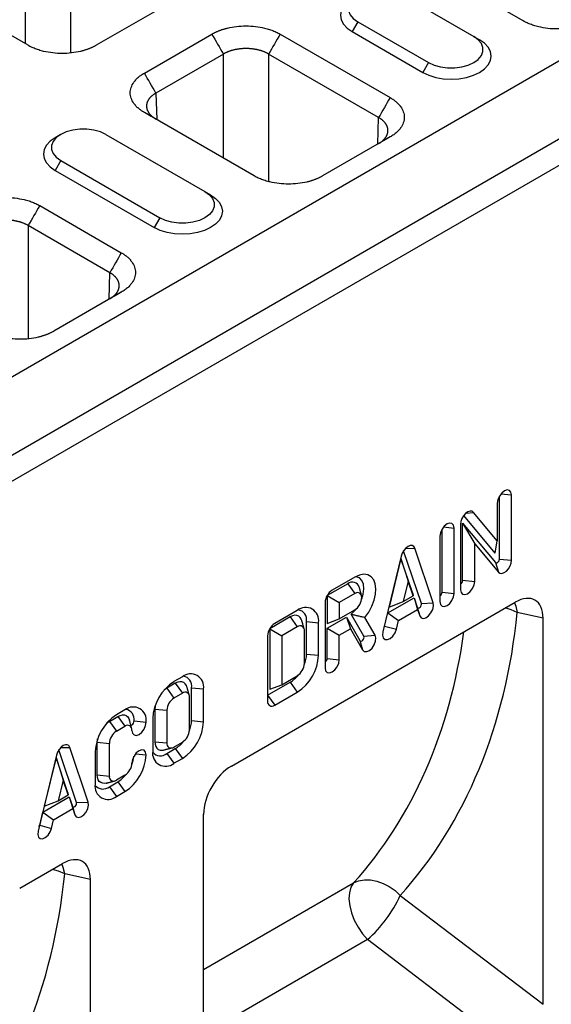
# Model space of a CAD drawing. Units: millimetres. Extents: x 3808 to 7748, y 928 to 3738.
# Drawn here: x 4497 to 4619, y 1912 to 2136 of the extents above; entities that cross this region are included whole.
import ezdxf

# ---------------------------------------------------------------- set-up
doc = ezdxf.new("R2010")
doc.units = ezdxf.units.MM
doc.layers.get('0').update_dxf_attribs({"color": 10})
doc.layers.add('ACO 07', color=10, linetype='Continuous')

# ---------------------------------------------------------------- blocks, each defined once
blk = doc.blocks.new('130073 - 4')
for p, q in [((-14.14, 171.47), (490.93, 463.05)), ((-2.02, 164.47), (503.06, 456.05)), ((0, 160.98), (505.08, 452.55)), ((150.01, 324.26), (150.01, 342.83)), ((158.09, 342.83), (158.09, 322.61)), ((238.87, 328.36), (224.29, 336.77)), ((150.48, 323.99), (135.9, 332.4)), ((217.44, 332.86), (230.06, 325.57)), ((174.72, 330.94), (162.67, 323.99)), ((209.35, 328.19), (208.34, 326.44)), ((209.35, 328.19), (221.98, 320.9)), ((171.26, 319.03), (183.31, 325.99)), ((195.5, 325.99), (215.13, 314.66)), ((208.34, 326.44), (220.97, 319.15)), ((230.06, 325.57), (231.07, 324.99)), ((185.36, 322.42), (173.31, 315.47)), ((185.36, 303.85), (185.36, 322.42)), ((213.07, 311.09), (193.44, 322.42)), ((193.44, 322.42), (193.44, 299.66)), ((221.98, 320.9), (220.97, 319.15)), ((173.31, 315.47), (173.46, 310.72)), ((190.88, 300.66), (171.26, 311.99)), ((212.93, 306.35), (213.07, 311.09)), ((164.4, 308.07), (182.08, 297.87)), ((215.13, 307.62), (203.08, 300.66)), ((156.32, 303.41), (155.31, 301.66)), ((156.32, 303.41), (174, 293.2)), ((155.31, 301.66), (172.99, 291.45)), ((182.08, 297.87), (183.09, 297.29)), ((152.57, 295.37), (167.14, 286.96)), ((165.09, 283.39), (150.51, 291.81)), ((150.51, 291.81), (150.51, 271.59)), ((174, 293.2), (172.99, 291.45)), ((164.95, 278.65), (165.09, 283.39)), ((167.14, 279.92), (155.09, 272.96)), ((234.65, 232.28), (234.65, 243.53)), ((234.92, 243.92), (236.8, 243.73)), ((236.8, 232.06), (236.8, 243.73)), ((234.27, 242.27), (234.27, 235.52)), ((233.89, 233.32), (228.29, 240.04)), ((228.65, 240.44), (230.03, 240.61)), ((234.27, 235.52), (230.03, 240.61)), ((224.41, 226.37), (224.41, 237.61)), ((224.68, 238), (226.55, 237.81)), ((226.55, 226.15), (226.55, 237.81)), ((227.71, 238.48), (227.71, 226.81)), ((228.08, 238.68), (233.95, 231.64)), ((228.08, 228.49), (228.08, 238.68)), ((228.08, 238.68), (230.23, 235.02)), ((224.03, 236.35), (224.03, 224.69)), ((217.86, 234.15), (219.53, 234.21)), ((222.81, 224.44), (219.53, 234.21)), ((230.23, 228.27), (230.23, 235.02)), ((230.23, 235.02), (234.48, 229.93)), ((233.89, 233.32), (234.27, 235.52)), ((217.13, 232.82), (213.84, 219.26)), ((217.07, 232.38), (214.96, 223.68)), ((219.17, 226.11), (217.07, 232.38)), ((217.07, 232.38), (218.33, 228.35)), ((220.71, 224.37), (217.55, 233.76)), ((234.65, 232.28), (236.8, 232.06)), ((233.95, 231.64), (234.48, 229.93)), ((208.83, 229.04), (204.79, 226.7)), ((207.56, 227.87), (203.9, 225.76)), ((207.56, 227.87), (208.83, 226.12)), ((218.33, 228.35), (217.44, 224.68)), ((219.22, 225.7), (218.33, 228.35)), ((228.08, 228.49), (230.23, 228.27)), ((203.9, 225.76), (203.9, 220.8)), ((203.9, 225.76), (206.05, 224.52)), ((208.83, 226.12), (206.05, 224.52)), ((214.71, 222.67), (219.42, 225.38)), ((217.44, 224.68), (219.22, 225.7)), ((219.17, 226.11), (219.22, 225.7)), ((219.42, 225.38), (219.99, 223.68)), ((219.42, 225.38), (220.04, 223.26)), ((224.41, 226.37), (226.55, 226.15)), ((186.8, 195.32), (237.46, 224.57)), ((203.52, 224.52), (203.52, 212.85)), ((206.05, 224.52), (206.05, 221.6)), ((214.96, 223.68), (217.44, 224.68)), ((216.62, 221.29), (220.04, 223.26)), ((219.99, 223.68), (220.41, 222.15)), ((220.04, 223.26), (220.41, 222.15)), ((220.71, 224.37), (222.81, 224.44)), ((197.3, 221.94), (193.64, 219.83)), ((198.56, 223.11), (194.52, 220.78)), ((197.3, 221.94), (198.56, 220.19)), ((203.9, 219.92), (207.33, 221.9)), ((203.9, 220.8), (206.05, 221.6)), ((206.05, 221.6), (208.82, 223.2)), ((207.33, 221.9), (209.75, 217.71)), ((207.33, 221.9), (208.05, 219.84)), ((210.43, 218.49), (208.15, 222.44)), ((212.48, 218.67), (210.64, 221.87)), ((214.14, 220.31), (214.71, 222.67)), ((214.71, 222.67), (216.62, 221.29)), ((242.44, 221.7), (237.84, 222.76)), ((242.44, 152.79), (242.44, 221.7)), ((193.64, 219.83), (193.64, 209.04)), ((193.64, 219.83), (195.79, 218.59)), ((198.56, 220.19), (195.79, 218.59)), ((200.2, 221.14), (200.2, 221.14)), ((200.2, 215.31), (200.2, 221.14)), ((200.2, 221.14), (202.35, 220.92)), ((200.2, 221.14), (202.35, 220.92)), ((202.35, 215.1), (202.35, 220.92)), ((202.35, 220.92), (202.35, 220.92)), ((203.9, 214.53), (203.9, 219.92)), ((203.9, 219.92), (206.05, 218.68)), ((206.05, 218.68), (208.05, 219.84)), ((208.05, 219.84), (210.22, 216.07)), ((214.14, 220.31), (216.25, 219.75)), ((216.25, 219.75), (216.62, 221.29)), ((193.26, 218.59), (193.26, 206.93)), ((195.79, 218.59), (195.79, 209.84)), ((199.83, 213.63), (199.82, 219.46)), ((206.05, 214.31), (206.05, 218.68)), ((210.43, 218.49), (212.48, 218.67)), ((209.75, 217.71), (210.22, 216.07)), ((200.2, 215.31), (202.35, 215.1)), ((203.9, 214.53), (206.05, 214.31)), ((178.04, 211.26), (176.52, 210.39)), ((195.79, 209.84), (198.56, 211.45)), ((176.78, 210.1), (175.26, 209.22)), ((175.26, 209.22), (176.52, 207.47)), ((176.78, 210.1), (178.04, 208.35)), ((179.68, 203.46), (179.68, 209.29)), ((179.68, 209.29), (181.83, 209.08)), ((193.26, 207.95), (197.3, 210.28)), ((193.64, 209.04), (195.79, 209.84)), ((197.3, 210.28), (198.56, 208.53)), ((178.04, 208.35), (176.52, 207.47)), ((179.3, 201.79), (179.3, 207.62)), ((181.83, 203.24), (181.83, 209.08)), ((193.26, 207.95), (194.52, 206.2)), ((194.52, 206.2), (198.56, 208.53)), ((165, 203.3), (166.52, 204.17)), ((167.78, 205.34), (166.26, 204.46)), ((166.52, 204.17), (167.78, 202.42)), ((173.11, 205.5), (173.11, 199.67)), ((173.11, 205.5), (175.26, 205.28)), ((175.26, 205.28), (175.26, 199.45)), ((165, 203.3), (166.26, 201.55)), ((166.26, 201.55), (167.78, 202.42)), ((169.42, 203.37), (171.57, 203.15)), ((172.74, 203.83), (172.74, 198)), ((179.68, 203.46), (181.83, 203.24)), ((156.29, 198.61), (157.96, 198.66)), ((161.24, 188.89), (157.96, 198.66)), ((162.85, 193.75), (162.85, 199.58)), ((162.85, 199.58), (165, 199.36)), ((165, 193.53), (165, 199.36)), ((173.11, 199.67), (175.26, 199.45)), ((176.52, 198.72), (178.04, 199.6)), ((155.56, 197.28), (152.27, 183.72)), ((159.14, 188.82), (155.98, 198.22)), ((162.47, 197.9), (162.47, 192.07)), ((169.69, 197.51), (171.57, 197.32)), ((175.26, 197.56), (176.78, 198.43)), ((175.26, 197.56), (176.52, 195.81)), ((176.78, 198.43), (178.04, 196.68)), ((155.5, 196.83), (153.39, 188.14)), ((157.6, 190.57), (155.5, 196.83)), ((155.5, 196.83), (156.76, 192.8)), ((176.52, 195.81), (178.04, 196.68)), ((162.85, 193.75), (165, 193.53)), ((167.78, 193.67), (166.26, 192.8)), ((156.76, 192.8), (155.87, 189.13)), ((157.65, 190.16), (156.76, 192.8)), ((165, 191.63), (166.52, 192.51)), ((165, 191.63), (166.26, 189.88)), ((166.52, 192.51), (167.78, 190.76)), ((153.14, 187.12), (157.85, 189.84)), ((155.87, 189.13), (157.65, 190.16)), ((157.6, 190.57), (157.65, 190.16)), ((157.85, 189.84), (158.42, 188.14)), ((157.85, 189.84), (158.47, 187.72)), ((166.26, 189.88), (167.78, 190.76)), ((153.39, 188.14), (155.87, 189.13)), ((158.42, 188.14), (158.84, 186.61)), ((159.14, 188.82), (161.24, 188.89)), ((152.57, 184.76), (153.14, 187.12)), ((153.14, 187.12), (155.05, 185.74)), ((155.05, 185.74), (158.47, 187.72)), ((158.47, 187.72), (158.84, 186.61)), ((181.83, 117.8), (181.83, 186.71)), ((152.57, 184.76), (154.68, 184.2)), ((154.68, 184.2), (155.05, 185.74)), ((149, 173.5), (156.65, 177.92)), ((161.62, 175.05), (157.03, 176.11)), ((161.62, 106.14), (161.62, 175.05)), ((181.83, 159), (208.6, 174.45)), ((216.94, 172.21), (242.44, 152.79)), ((211.11, 164.35), (181.83, 147.44)), ((237.61, 144.17), (211.11, 164.35))]:
    blk.add_line(p, q)
at = {"flags": 128}
for points in [[(208.34, 332.27), (207.46, 331.65), (206.8, 330.94), (206.39, 330.16), (206.25, 329.36), (206.39, 328.55), (206.8, 327.78), (207.46, 327.07), (208.34, 326.44)], [(217.44, 332.86), (216.43, 333.32), (215.28, 333.64), (214.03, 333.8), (212.75, 333.8), (211.51, 333.64), (210.35, 333.32), (209.35, 332.86), (208.56, 332.28), (208, 331.62), (207.72, 330.9), (207.72, 330.16), (208, 329.44), (208.56, 328.77), (209.35, 328.19)], [(221.98, 320.9), (222.98, 320.44), (224.13, 320.12), (225.38, 319.96), (226.66, 319.96), (227.91, 320.12), (229.06, 320.44), (230.06, 320.9), (230.86, 321.48), (231.42, 322.15), (231.7, 322.87), (231.7, 323.61), (231.42, 324.33), (230.86, 324.99), (230.06, 325.57)], [(220.97, 319.15), (222.05, 318.64), (223.29, 318.26), (224.63, 318.03), (226.02, 317.95), (227.42, 318.03), (228.76, 318.26), (229.99, 318.64), (231.07, 319.15), (231.96, 319.78), (232.62, 320.49), (233.03, 321.27), (233.16, 322.07), (233.03, 322.87), (232.62, 323.65), (231.96, 324.36), (231.07, 324.99)], [(164.4, 308.07), (163.4, 308.54), (162.25, 308.86), (161, 309.02), (159.72, 309.02), (158.47, 308.86), (157.32, 308.54), (156.32, 308.07), (155.52, 307.5), (154.97, 306.83), (154.68, 306.11), (154.68, 305.37), (154.97, 304.65), (155.52, 303.99), (156.32, 303.41)], [(155.31, 307.49), (154.42, 306.87), (153.76, 306.15), (153.36, 305.38), (153.22, 304.58), (153.36, 303.77), (153.76, 303), (154.42, 302.28), (155.31, 301.66)], [(183.09, 297.29), (183.98, 296.66), (184.64, 295.95), (185.04, 295.17), (185.18, 294.37), (185.04, 293.57), (184.64, 292.79), (183.98, 292.08), (183.09, 291.45), (182.01, 290.94), (180.77, 290.56), (179.43, 290.33), (178.04, 290.25), (176.65, 290.33), (175.31, 290.56), (174.07, 290.94), (172.99, 291.45)], [(182.08, 297.87), (182.88, 297.29), (183.43, 296.63), (183.72, 295.91), (183.72, 295.17), (183.43, 294.45), (182.88, 293.78), (182.08, 293.2), (181.08, 292.74), (179.93, 292.42), (178.68, 292.26), (177.4, 292.26), (176.15, 292.42), (175, 292.74), (174, 293.2)], [(236.8, 243.73), (236.7, 244.23), (236.43, 244.54), (236.02, 244.62), (235.54, 244.45), (235.05, 244.06), (234.64, 243.51), (234.37, 242.88), (234.27, 242.27)], [(230.03, 240.61), (229.76, 240.8), (229.41, 240.83), (229.01, 240.69), (228.61, 240.4), (228.25, 239.99), (227.96, 239.49), (227.77, 238.97), (227.71, 238.48)], [(226.55, 237.81), (226.46, 238.31), (226.18, 238.63), (225.77, 238.71), (225.29, 238.54), (224.81, 238.15), (224.4, 237.6), (224.12, 236.97), (224.03, 236.35)], [(219.53, 234.21), (219.35, 234.51), (219.07, 234.67), (218.72, 234.68), (218.33, 234.52), (217.94, 234.23), (217.59, 233.81), (217.31, 233.33), (217.13, 232.82)], [(233.95, 231.64), (234.04, 231.58), (234.14, 231.57), (234.26, 231.62), (234.38, 231.7), (234.49, 231.83), (234.58, 231.97), (234.63, 232.13), (234.65, 232.28)], [(234.48, 229.93), (234.75, 229.74), (235.1, 229.71), (235.49, 229.85), (235.89, 230.14), (236.26, 230.55), (236.55, 231.04), (236.73, 231.56), (236.8, 232.06)], [(210.64, 221.87), (211.32, 222.81), (211.88, 223.84), (212.3, 224.92), (212.54, 225.98), (212.61, 226.97), (212.49, 227.86), (212.2, 228.59), (211.75, 229.13), (211.15, 229.45), (210.44, 229.55), (209.65, 229.41), (208.83, 229.04)], [(210.07, 225.15), (210.33, 226), (210.46, 226.96), (210.38, 227.8), (210.11, 228.47), (209.65, 228.92), (209.04, 229.13), (209, 229.13)], [(227.71, 226.81), (227.8, 226.31), (228.08, 225.99), (228.49, 225.92), (228.97, 226.08), (229.45, 226.47), (229.86, 227.03), (230.14, 227.66), (230.23, 228.27)], [(208.82, 223.2), (209.31, 223.59), (209.72, 224.14), (209.99, 224.78), (210.09, 225.39), (209.99, 225.89), (209.72, 226.21), (209.31, 226.29), (208.83, 226.12)], [(224.03, 224.69), (224.12, 224.19), (224.4, 223.87), (224.81, 223.79), (225.29, 223.96), (225.77, 224.35), (226.18, 224.9), (226.46, 225.53), (226.55, 226.15)], [(208.15, 222.44), (208.88, 223.16), (209.02, 223.33)], [(219.99, 223.68), (220.06, 223.57), (220.18, 223.53), (220.32, 223.57), (220.47, 223.67), (220.59, 223.83), (220.69, 224.02), (220.73, 224.21), (220.71, 224.37)], [(220.41, 222.15), (220.65, 221.79), (221.04, 221.66), (221.51, 221.78), (222, 222.13), (222.43, 222.66), (222.74, 223.28), (222.87, 223.91), (222.81, 224.44)], [(237.84, 222.76), (236.76, 223.22), (235.67, 223.54)], [(237.33, 224.49), (237.57, 223.88), (237.84, 222.76)], [(199.37, 221.31), (199.28, 221.56), (199.08, 221.87), (198.82, 222.09), (198.49, 222.21), (198.12, 222.23), (197.72, 222.14), (197.3, 221.94)], [(213.84, 219.26), (213.79, 218.66), (213.92, 218.19), (214.23, 217.92), (214.66, 217.89), (215.14, 218.11), (215.62, 218.54), (216.01, 219.11), (216.25, 219.75)], [(214.04, 220.06), (214.07, 220.11), (214.14, 220.31)], [(209.75, 217.71), (209.84, 217.63), (209.97, 217.62), (210.12, 217.68), (210.26, 217.81), (210.37, 217.98), (210.45, 218.17), (210.47, 218.35), (210.43, 218.49)], [(210.22, 216.07), (210.52, 215.79), (210.95, 215.76), (211.44, 215.97), (211.92, 216.39), (212.31, 216.97), (212.55, 217.6), (212.61, 218.2), (212.48, 218.67)], [(203.52, 212.85), (203.62, 212.35), (203.89, 212.03), (204.3, 211.95), (204.79, 212.12), (205.27, 212.51), (205.68, 213.06), (205.95, 213.7), (206.05, 214.31)], [(175.26, 209.22), (174.84, 208.93), (174.75, 208.86)], [(178.85, 209.47), (178.76, 209.71), (178.56, 210.03), (178.29, 210.25), (177.97, 210.37), (177.6, 210.38), (177.2, 210.29), (176.78, 210.1)], [(173.18, 206.13), (173.16, 206.01), (173.11, 205.5)], [(166.52, 204.17), (166.93, 204.37), (167.34, 204.46), (167.71, 204.44), (168.03, 204.32), (168.3, 204.1), (168.5, 203.79), (168.59, 203.54)], [(164.49, 202.93), (164.58, 203.01), (165, 203.3)], [(168.83, 202.67), (168.9, 202.66), (169.04, 202.71), (169.19, 202.83), (169.31, 203), (169.39, 203.19), (169.42, 203.37)], [(169.04, 201.69), (169.14, 201.19), (169.41, 200.88), (169.82, 200.8), (170.3, 200.96), (170.79, 201.35), (171.2, 201.91), (171.47, 202.54), (171.57, 203.15)], [(157.96, 198.66), (157.78, 198.97), (157.5, 199.13), (157.15, 199.13), (156.76, 198.98), (156.37, 198.68), (156.02, 198.27), (155.74, 197.79), (155.56, 197.28)], [(162.85, 199.58), (162.89, 200.09), (162.91, 200.2)], [(173.11, 199.67), (173.16, 199.21), (173.28, 198.82), (173.48, 198.5), (173.74, 198.28), (174.07, 198.16), (174.44, 198.15), (174.69, 198.19)], [(171.57, 197.32), (171.47, 197.82), (171.2, 198.14), (170.79, 198.22), (170.3, 198.05), (169.82, 197.66), (169.41, 197.11), (169.14, 196.47), (169.04, 195.86)], [(164.43, 192.27), (164.18, 192.22), (163.81, 192.24), (163.48, 192.36), (163.21, 192.58), (163.02, 192.89), (162.89, 193.29), (162.85, 193.75)], [(158.42, 188.14), (158.49, 188.03), (158.61, 187.99), (158.75, 188.03), (158.9, 188.13), (159.02, 188.29), (159.12, 188.48), (159.16, 188.66), (159.14, 188.82)], [(158.84, 186.61), (159.08, 186.25), (159.47, 186.12), (159.94, 186.24), (160.43, 186.59), (160.86, 187.11), (161.17, 187.74), (161.3, 188.36), (161.24, 188.89)], [(152.47, 184.51), (152.5, 184.57), (152.57, 184.76)], [(152.27, 183.72), (152.22, 183.12), (152.35, 182.65), (152.66, 182.38), (153.09, 182.35), (153.57, 182.56), (154.05, 182.99), (154.44, 183.57), (154.68, 184.2)], [(157.03, 176.11), (156.76, 177.22), (156.52, 177.84)], [(157.03, 176.11), (155.95, 176.56), (154.86, 176.88)], [(208.6, 174.45), (208.14, 173.68), (207.87, 172.72), (207.79, 171.61), (207.91, 170.38), (208.23, 169.1), (208.74, 167.8), (209.4, 166.54), (210.21, 165.38), (211.11, 164.35)], [(208.6, 174.45), (209.51, 174.82), (210.53, 175), (211.62, 174.99), (212.75, 174.78), (213.88, 174.38), (214.98, 173.81), (216.01, 173.08), (216.94, 172.21)]]:
    blk.add_lwpolyline(points, dxfattribs=at)
for centre, radius, start, end in [((208.39, 226.88), 1.29, 16.0832, 130.0334), ((227.26, 228.53), 0.823, 302.6062, 357.3945), ((206.26, 224.39), 2.74, 122.606, 177.394), ((223.58, 226.4), 0.823, 302.6062, 357.3945), ((200.04, 221.3), 2.34, 350.8408, 129.0584), ((198.43, 221.43), 1.8, 350.6391, 80.0607), ((196, 218.47), 2.74, 122.606, 177.394), ((199.05, 219.59), 0.78, 350.8321, 128.9453), ((194.13, 215.46), 8.23, 302.6023, 357.4374), ((194.8, 215.43), 5.41, 337.9584, 358.8192), ((203.08, 214.57), 0.823, 302.6062, 357.3945), ((197.08, 213.76), 2.74, 302.6066, 357.3845), ((179.52, 209.45), 2.34, 350.7862, 129.2029), ((177.91, 209.59), 1.8, 350.5685, 80.0286), ((194.49, 214.91), 5.41, 301.2316, 322.0434), ((180.96, 203.45), 8.23, 122.6068, 177.3771), ((178, 205.16), 2.74, 122.6027, 177.4302), ((178.53, 207.74), 0.78, 350.7864, 129.2029), ((169.26, 203.53), 2.34, 350.7856, 129.2035), ((194.03, 206.8), 0.78, 170.7866, 309.2027), ((170.7, 197.53), 8.23, 122.6057, 177.3944), ((167.64, 203.67), 1.8, 350.5638, 80.0333), ((168.27, 201.82), 0.78, 350.7864, 129.2029), ((173.6, 203.62), 8.23, 302.6057, 357.3944), ((174.27, 203.58), 5.41, 337.9641, 358.7659), ((167.74, 199.24), 2.74, 122.6057, 177.3943), ((176.56, 201.91), 2.74, 302.606, 357.3942), ((176.03, 199.33), 0.78, 170.7009, 309.1891), ((173.97, 203.06), 5.41, 301.2308, 322.0442), ((163.34, 197.69), 8.23, 302.6054, 357.3947), ((163.75, 197.73), 5.68, 338.1897, 353.3537), ((175.05, 197.62), 2.34, 170.7438, 309.1967), ((174.12, 198.95), 1.8, 219.9687, 309.4304), ((166.3, 195.99), 2.74, 302.606, 357.3942), ((165.77, 193.4), 0.78, 170.7863, 309.2023), ((163.71, 197.14), 5.41, 301.2298, 322.0453), ((164.78, 191.7), 2.34, 170.7862, 309.2029), ((163.86, 193.02), 1.8, 219.9734, 309.4257), ((194.67, 182.62), 24.58, 311.9851, 334.9449)]:
    blk.add_arc(centre, radius, start, end)
for centre, major_axis, ratio, start_param, end_param in [((237.31, 218.56), (3.68, 6.38), 0.560226, 5.51279, 7.053428), ((104.74, 288.93), (-105.44, 123.31), 0.666569, 3.228734, 3.709309), ((100.65, 285.55), (-102.05, 116.9), 0.669895, 3.221138, 3.671833), ((186.96, 189.49), (3.57, 6.19), 0.595062, 0.800391, 2.341029), ((156.5, 171.91), (3.68, 6.38), 0.560226, 5.51279, 7.053428), ((23.93, 242.28), (-105.44, 123.31), 0.666569, 3.228734, 3.709309)]:
    blk.add_ellipse(centre, major_axis=major_axis, ratio=ratio, start_param=start_param, end_param=end_param)
for points, knots in [([(183.31, 325.99), (183.36, 326.02), (183.48, 326.08), (183.66, 326.18), (183.84, 326.27), (184.02, 326.36), (184.21, 326.44), (184.4, 326.52), (184.6, 326.6), (184.8, 326.68), (185.01, 326.75), (185.22, 326.82), (185.44, 326.88), (185.65, 326.95), (185.88, 327.01), (186.55, 327.17), (187.71, 327.38), (189.4, 327.48), (191.09, 327.38), (192.34, 327.16), (193.15, 326.95), (193.59, 326.82), (194, 326.68), (194.4, 326.53), (194.79, 326.36), (195.16, 326.18), (195.38, 326.05), (195.5, 325.99)], [0, 0, 0, 0, 0.01783, 0.035607, 0.053346, 0.071061, 0.088767, 0.106479, 0.124212, 0.14198, 0.159798, 0.17768, 0.195642, 0.213696, 0.231858, 0.25014, 0.375642, 0.500012, 0.624331, 0.749884, 0.786313, 0.822317, 0.858011, 0.893508, 0.928926, 0.964384, 1, 1, 1, 1]), ([(251.06, 328.36), (251, 328.33), (250.89, 328.26), (250.71, 328.17), (250.53, 328.08), (250.34, 327.99), (250.15, 327.9), (249.96, 327.82), (249.76, 327.74), (249.56, 327.67), (249.36, 327.6), (249.14, 327.53), (248.93, 327.46), (248.71, 327.4), (248.49, 327.34), (247.82, 327.17), (246.65, 326.96), (244.96, 326.87), (243.27, 326.96), (242.03, 327.19), (241.21, 327.4), (240.78, 327.52), (240.36, 327.67), (239.96, 327.82), (239.58, 327.99), (239.21, 328.17), (238.98, 328.29), (238.87, 328.36)], [0, 0, 0, 0, 0.01783, 0.035607, 0.053346, 0.071061, 0.088767, 0.106479, 0.124212, 0.14198, 0.159798, 0.17768, 0.195642, 0.213696, 0.231858, 0.25014, 0.375642, 0.500012, 0.624331, 0.749884, 0.786313, 0.822317, 0.858011, 0.893508, 0.928926, 0.964384, 1, 1, 1, 1]), ([(162.67, 323.99), (162.61, 323.95), (162.5, 323.89), (162.32, 323.79), (162.14, 323.7), (161.96, 323.61), (161.77, 323.53), (161.57, 323.45), (161.38, 323.37), (161.17, 323.29), (160.97, 323.22), (160.76, 323.15), (160.54, 323.09), (160.32, 323.02), (160.1, 322.96), (159.43, 322.8), (158.26, 322.59), (156.57, 322.5), (154.88, 322.59), (153.64, 322.81), (152.82, 323.02), (152.39, 323.15), (151.97, 323.29), (151.57, 323.45), (151.19, 323.61), (150.82, 323.79), (150.59, 323.92), (150.48, 323.99)], [0, 0, 0, 0, 0.01783, 0.035607, 0.0533456, 0.0710606, 0.0887668, 0.1064788, 0.1242115, 0.1419796, 0.1597977, 0.1776804, 0.1956419, 0.2136964, 0.231858, 0.2501402, 0.3756421, 0.5000119, 0.6243314, 0.7498837, 0.7863126, 0.8223174, 0.8580106, 0.8935077, 0.9289262, 0.9643844, 1, 1, 1, 1]), ([(193.44, 322.42), (193.4, 322.45), (193.3, 322.5), (193.16, 322.58), (193.01, 322.66), (192.86, 322.73), (192.7, 322.79), (192.54, 322.86), (192.37, 322.92), (192.2, 322.98), (192.03, 323.03), (191.86, 323.08), (191.68, 323.13), (191.5, 323.17), (191.32, 323.21), (191.13, 323.25), (190.95, 323.28), (190.76, 323.31), (190.57, 323.34), (190.37, 323.36), (190.18, 323.38), (189.99, 323.39), (189.79, 323.4), (189.6, 323.4), (189.4, 323.41), (189.21, 323.4), (189.01, 323.4), (188.82, 323.39), (188.63, 323.38), (188.43, 323.36), (188.24, 323.34), (188.05, 323.31), (187.86, 323.28), (187.67, 323.25), (187.49, 323.21), (187.31, 323.17), (187.13, 323.13), (186.95, 323.08), (186.77, 323.03), (186.6, 322.98), (186.43, 322.92), (186.27, 322.86), (186.11, 322.79), (185.95, 322.73), (185.8, 322.66), (185.65, 322.58), (185.5, 322.5), (185.41, 322.45), (185.36, 322.42)], [0, 0, 0, 0, 0.021744, 0.043487, 0.06523, 0.086972, 0.108713, 0.130454, 0.152195, 0.173935, 0.195674, 0.217414, 0.239153, 0.260891, 0.282629, 0.304367, 0.326105, 0.347842, 0.369579, 0.391316, 0.413053, 0.43479, 0.456527, 0.478263, 0.5, 0.521737, 0.543473, 0.56521, 0.586947, 0.608684, 0.630421, 0.652158, 0.673895, 0.695633, 0.717371, 0.739109, 0.760847, 0.782586, 0.804326, 0.826065, 0.847805, 0.869546, 0.891287, 0.913028, 0.93477, 0.956513, 0.978256, 1, 1, 1, 1]), ([(171.26, 311.99), (171.2, 312.02), (171.09, 312.09), (170.92, 312.19), (170.77, 312.3), (170.61, 312.4), (170.47, 312.51), (170.32, 312.62), (170.19, 312.74), (170.06, 312.85), (169.93, 312.97), (169.81, 313.09), (169.7, 313.22), (169.59, 313.35), (169.49, 313.47), (169.2, 313.86), (168.84, 314.53), (168.68, 315.51), (168.84, 316.49), (169.22, 317.2), (169.59, 317.67), (169.81, 317.92), (170.05, 318.17), (170.32, 318.4), (170.61, 318.62), (170.92, 318.83), (171.14, 318.96), (171.26, 319.03)], [0, 0, 0, 0, 0.01783, 0.035607, 0.053346, 0.071061, 0.088767, 0.106479, 0.124212, 0.14198, 0.159798, 0.17768, 0.195642, 0.213696, 0.231858, 0.25014, 0.375642, 0.500012, 0.624331, 0.749884, 0.786313, 0.822317, 0.858011, 0.893508, 0.928926, 0.964384, 1, 1, 1, 1]), ([(173.31, 315.47), (173.27, 315.44), (173.18, 315.39), (173.05, 315.31), (172.92, 315.22), (172.8, 315.13), (172.68, 315.04), (172.57, 314.95), (172.47, 314.86), (172.37, 314.76), (172.28, 314.66), (172.19, 314.56), (172.11, 314.46), (172.04, 314.36), (171.97, 314.25), (171.91, 314.15), (171.85, 314.04), (171.8, 313.93), (171.76, 313.82), (171.72, 313.71), (171.69, 313.6), (171.67, 313.49), (171.65, 313.37), (171.64, 313.26), (171.64, 313.15), (171.64, 313.04), (171.65, 312.92), (171.67, 312.81), (171.69, 312.7), (171.72, 312.59), (171.76, 312.48), (171.8, 312.37), (171.85, 312.26), (171.91, 312.15), (171.97, 312.04), (172.04, 311.94), (172.11, 311.83), (172.19, 311.73), (172.28, 311.63), (172.37, 311.53), (172.47, 311.43), (172.57, 311.33), (172.68, 311.24), (172.8, 311.15), (172.92, 311.06), (173.05, 310.97), (173.18, 310.88), (173.27, 310.83), (173.31, 310.8)], [0, 0, 0, 0, 0.021744, 0.043487, 0.06523, 0.086972, 0.108713, 0.130454, 0.152195, 0.173935, 0.195674, 0.217414, 0.239153, 0.260891, 0.282629, 0.304367, 0.326105, 0.347842, 0.369579, 0.391316, 0.413053, 0.43479, 0.456527, 0.478263, 0.5, 0.521737, 0.543473, 0.56521, 0.586947, 0.608684, 0.630421, 0.652158, 0.673895, 0.695633, 0.717371, 0.739109, 0.760847, 0.782586, 0.804326, 0.826065, 0.847805, 0.869546, 0.891287, 0.913028, 0.93477, 0.956513, 0.978256, 1, 1, 1, 1]), ([(215.13, 314.66), (215.18, 314.62), (215.3, 314.56), (215.46, 314.45), (215.62, 314.35), (215.77, 314.24), (215.92, 314.13), (216.06, 314.02), (216.19, 313.91), (216.33, 313.79), (216.45, 313.67), (216.57, 313.55), (216.68, 313.43), (216.79, 313.3), (216.9, 313.17), (217.18, 312.78), (217.54, 312.11), (217.71, 311.14), (217.54, 310.16), (217.16, 309.44), (216.8, 308.97), (216.57, 308.72), (216.33, 308.48), (216.06, 308.25), (215.77, 308.03), (215.46, 307.82), (215.24, 307.68), (215.13, 307.62)], [0, 0, 0, 0, 0.01783, 0.035607, 0.053346, 0.071061, 0.088767, 0.106479, 0.124212, 0.14198, 0.159798, 0.17768, 0.195642, 0.213696, 0.231858, 0.25014, 0.375642, 0.500012, 0.624331, 0.749884, 0.786313, 0.822317, 0.858011, 0.893508, 0.928926, 0.964384, 1, 1, 1, 1]), ([(213.07, 306.43), (213.12, 306.46), (213.21, 306.51), (213.34, 306.6), (213.46, 306.68), (213.58, 306.77), (213.7, 306.87), (213.81, 306.96), (213.91, 307.06), (214.01, 307.15), (214.11, 307.25), (214.19, 307.36), (214.27, 307.46), (214.35, 307.56), (214.42, 307.67), (214.48, 307.78), (214.53, 307.88), (214.58, 307.99), (214.63, 308.1), (214.66, 308.22), (214.69, 308.33), (214.72, 308.44), (214.73, 308.55), (214.74, 308.66), (214.75, 308.78), (214.74, 308.89), (214.73, 309), (214.72, 309.11), (214.69, 309.23), (214.66, 309.34), (214.63, 309.45), (214.58, 309.56), (214.53, 309.66), (214.48, 309.77), (214.42, 309.88), (214.35, 309.98), (214.27, 310.09), (214.19, 310.19), (214.11, 310.29), (214.01, 310.39), (213.91, 310.48), (213.81, 310.58), (213.7, 310.67), (213.58, 310.76), (213.46, 310.85), (213.34, 310.93), (213.21, 311.01), (213.12, 311.07), (213.07, 311.09)], [0, 0, 0, 0, 0.021745, 0.04349, 0.065233, 0.086977, 0.108719, 0.130461, 0.152203, 0.173944, 0.195684, 0.217424, 0.239164, 0.260903, 0.282642, 0.30438, 0.326118, 0.347856, 0.369594, 0.391331, 0.413068, 0.434805, 0.456542, 0.478279, 0.500015, 0.521752, 0.543488, 0.565225, 0.586962, 0.608698, 0.630435, 0.652172, 0.673909, 0.695646, 0.717383, 0.739121, 0.760859, 0.782597, 0.804335, 0.826074, 0.847813, 0.869553, 0.891293, 0.913033, 0.934774, 0.956515, 0.978257, 1, 1, 1, 1]), ([(203.08, 300.66), (203.02, 300.63), (202.9, 300.56), (202.73, 300.47), (202.55, 300.38), (202.36, 300.29), (202.17, 300.2), (201.98, 300.12), (201.78, 300.04), (201.58, 299.97), (201.37, 299.9), (201.16, 299.83), (200.95, 299.76), (200.73, 299.7), (200.51, 299.64), (199.83, 299.47), (198.67, 299.27), (196.98, 299.17), (195.29, 299.27), (194.05, 299.49), (193.23, 299.7), (192.8, 299.82), (192.38, 299.97), (191.98, 300.12), (191.6, 300.29), (191.23, 300.47), (191, 300.59), (190.88, 300.66)], [0, 0, 0, 0, 0.01783, 0.035607, 0.053346, 0.071061, 0.088767, 0.106479, 0.124212, 0.14198, 0.159798, 0.17768, 0.195642, 0.213696, 0.231858, 0.25014, 0.375642, 0.500012, 0.624331, 0.749884, 0.786313, 0.822317, 0.858011, 0.893508, 0.928926, 0.964384, 1, 1, 1, 1]), ([(140.38, 295.37), (140.43, 295.4), (140.55, 295.47), (140.72, 295.56), (140.9, 295.65), (141.09, 295.74), (141.28, 295.83), (141.47, 295.91), (141.67, 295.99), (141.87, 296.06), (142.08, 296.13), (142.29, 296.2), (142.5, 296.27), (142.72, 296.33), (142.95, 296.39), (143.62, 296.56), (144.78, 296.76), (146.47, 296.86), (148.16, 296.76), (149.41, 296.54), (150.22, 296.33), (150.66, 296.21), (151.07, 296.06), (151.47, 295.91), (151.86, 295.74), (152.22, 295.56), (152.45, 295.44), (152.57, 295.37)], [0, 0, 0, 0, 0.01783, 0.035607, 0.0533456, 0.0710606, 0.0887668, 0.1064788, 0.1242115, 0.1419796, 0.1597977, 0.1776804, 0.1956419, 0.2136964, 0.231858, 0.2501402, 0.3756421, 0.5000119, 0.6243314, 0.7498837, 0.7863126, 0.8223174, 0.8580106, 0.8935077, 0.9289262, 0.9643844, 1, 1, 1, 1]), ([(150.51, 291.81), (150.47, 291.84), (150.37, 291.89), (150.23, 291.97), (150.08, 292.04), (149.93, 292.11), (149.77, 292.18), (149.61, 292.24), (149.44, 292.3), (149.27, 292.36), (149.1, 292.42), (148.93, 292.47), (148.75, 292.51), (148.57, 292.56), (148.39, 292.6), (148.2, 292.63), (148.01, 292.67), (147.83, 292.7), (147.63, 292.72), (147.44, 292.74), (147.25, 292.76), (147.06, 292.77), (146.86, 292.78), (146.67, 292.79), (146.47, 292.79), (146.28, 292.79), (146.08, 292.78), (145.89, 292.77), (145.69, 292.76), (145.5, 292.74), (145.31, 292.72), (145.12, 292.7), (144.93, 292.67), (144.74, 292.63), (144.56, 292.6), (144.38, 292.56), (144.2, 292.51), (144.02, 292.47), (143.84, 292.42), (143.67, 292.36), (143.5, 292.3), (143.34, 292.24), (143.18, 292.18), (143.02, 292.11), (142.87, 292.04), (142.72, 291.97), (142.57, 291.89), (142.48, 291.84), (142.43, 291.81)], [0, 0, 0, 0, 0.021743, 0.043485, 0.065226, 0.086967, 0.108707, 0.130447, 0.152187, 0.173926, 0.195665, 0.217403, 0.239141, 0.260879, 0.282617, 0.304354, 0.326091, 0.347828, 0.369565, 0.391302, 0.413038, 0.434775, 0.456512, 0.478248, 0.499985, 0.521721, 0.543458, 0.565195, 0.586932, 0.608669, 0.630406, 0.652144, 0.673882, 0.69562, 0.717358, 0.739097, 0.760836, 0.782576, 0.804316, 0.826056, 0.847797, 0.869539, 0.891281, 0.913023, 0.934767, 0.95651, 0.978255, 1, 1, 1, 1]), ([(167.14, 286.96), (167.2, 286.92), (167.31, 286.86), (167.48, 286.75), (167.64, 286.65), (167.79, 286.54), (167.94, 286.43), (168.08, 286.32), (168.21, 286.21), (168.34, 286.09), (168.47, 285.97), (168.59, 285.85), (168.7, 285.73), (168.81, 285.6), (168.91, 285.47), (169.2, 285.08), (169.56, 284.41), (169.73, 283.44), (169.56, 282.46), (169.18, 281.74), (168.81, 281.27), (168.59, 281.02), (168.35, 280.78), (168.08, 280.55), (167.79, 280.33), (167.48, 280.12), (167.26, 279.98), (167.14, 279.92)], [0, 0, 0, 0, 0.01783, 0.035607, 0.053346, 0.071061, 0.088767, 0.106479, 0.124212, 0.14198, 0.159798, 0.17768, 0.195642, 0.213696, 0.231858, 0.25014, 0.375642, 0.500012, 0.624331, 0.749884, 0.786313, 0.822317, 0.858011, 0.893508, 0.928926, 0.964384, 1, 1, 1, 1]), ([(165.09, 278.73), (165.13, 278.76), (165.23, 278.81), (165.36, 278.9), (165.48, 278.98), (165.6, 279.07), (165.72, 279.17), (165.83, 279.26), (165.93, 279.36), (166.03, 279.45), (166.12, 279.55), (166.21, 279.66), (166.29, 279.76), (166.37, 279.86), (166.43, 279.97), (166.5, 280.08), (166.55, 280.19), (166.6, 280.29), (166.64, 280.4), (166.68, 280.52), (166.71, 280.63), (166.73, 280.74), (166.75, 280.85), (166.76, 280.96), (166.76, 281.08), (166.76, 281.19), (166.75, 281.3), (166.73, 281.41), (166.71, 281.53), (166.68, 281.64), (166.64, 281.75), (166.6, 281.86), (166.55, 281.97), (166.5, 282.07), (166.43, 282.18), (166.37, 282.28), (166.29, 282.39), (166.21, 282.49), (166.12, 282.59), (166.03, 282.69), (165.93, 282.78), (165.83, 282.88), (165.72, 282.97), (165.6, 283.06), (165.48, 283.15), (165.36, 283.23), (165.23, 283.32), (165.13, 283.37), (165.09, 283.39)], [0, 0, 0, 0, 0.0217452, 0.0434897, 0.0652335, 0.0869767, 0.1087193, 0.1304613, 0.1522027, 0.1739437, 0.1956842, 0.2174242, 0.2391637, 0.2609029, 0.2826417, 0.3043801, 0.3261183, 0.3478561, 0.3695937, 0.391331, 0.4130682, 0.4348052, 0.456542, 0.4782787, 0.5000154, 0.5217519, 0.5434885, 0.565225, 0.5869616, 0.6086982, 0.6304349, 0.6521718, 0.6739087, 0.6956459, 0.7173832, 0.7391208, 0.7608586, 0.7825967, 0.8043352, 0.826074, 0.8478131, 0.8695527, 0.8912926, 0.9130331, 0.934774, 0.9565154, 0.9782574, 1, 1, 1, 1]), ([(155.09, 272.96), (155.04, 272.93), (154.92, 272.86), (154.75, 272.77), (154.56, 272.68), (154.38, 272.59), (154.19, 272.5), (154, 272.42), (153.8, 272.34), (153.6, 272.27), (153.39, 272.2), (153.18, 272.13), (152.97, 272.06), (152.75, 272), (152.52, 271.94), (151.85, 271.77), (150.69, 271.57), (149, 271.47), (147.31, 271.57), (146.06, 271.79), (145.25, 272), (144.81, 272.13), (144.4, 272.27), (144, 272.42), (143.61, 272.59), (143.25, 272.77), (143.02, 272.9), (142.9, 272.96)], [0, 0, 0, 0, 0.01783, 0.035607, 0.053346, 0.071061, 0.088767, 0.106479, 0.124212, 0.14198, 0.159798, 0.17768, 0.195642, 0.213696, 0.231858, 0.25014, 0.375642, 0.500012, 0.624331, 0.749884, 0.786313, 0.822317, 0.858011, 0.893508, 0.928926, 0.964384, 1, 1, 1, 1])]:
    blk.add_open_spline(points, degree=3, knots=knots)
for points, degree in [([(183.31, 325.99), (183.99, 324.8), (184.68, 323.61), (185.36, 322.42)], 3), ([(195.5, 325.99), (194.81, 324.8), (194.13, 323.61), (193.44, 322.42)], 3), ([(173.31, 315.47), (172.63, 316.65), (171.94, 317.84), (171.26, 319.03)], 3), ([(215.13, 314.66), (214.44, 313.47), (213.76, 312.28), (213.07, 311.09)], 3), ([(172.45, 311.3), (172.06, 311.53), (171.66, 311.76), (171.26, 311.99)], 3), ([(156.32, 308.07), (155.31, 307.49)], 1), ([(215.13, 307.62), (214.73, 307.39), (214.33, 307.16), (213.93, 306.92)], 3), ([(152.57, 295.37), (151.88, 294.18), (151.2, 293), (150.51, 291.81)], 3), ([(167.14, 286.96), (166.46, 285.77), (165.77, 284.58), (165.09, 283.39)], 3), ([(167.14, 279.92), (165.95, 279.22)], 1), ([(210.04, 225.75), (209.63, 227.24)], 1), ([(208.15, 222.44), (210.64, 221.87)], 1), ([(199.78, 219.82), (199.37, 221.31)], 1), ([(179.26, 207.98), (178.85, 209.47)], 1), ([(169, 202.05), (168.59, 203.54)], 1), ([(174.69, 198.19), (176.19, 198.58)], 1), ([(164.43, 192.27), (165.93, 192.66)], 1)]:
    blk.add_open_spline(points, degree=degree)

msp = doc.modelspace()

# ---------------------------------------------------------------- block references
at = {"layer": 'ACO 07', "xscale": 1.275831403051208, "yscale": 1.275831403051208, "zscale": 1.275831403051208}
msp.add_blockref('130073 - 4', (4307.36, 1717.12), dxfattribs=at)

doc.saveas('drawing.dxf')
